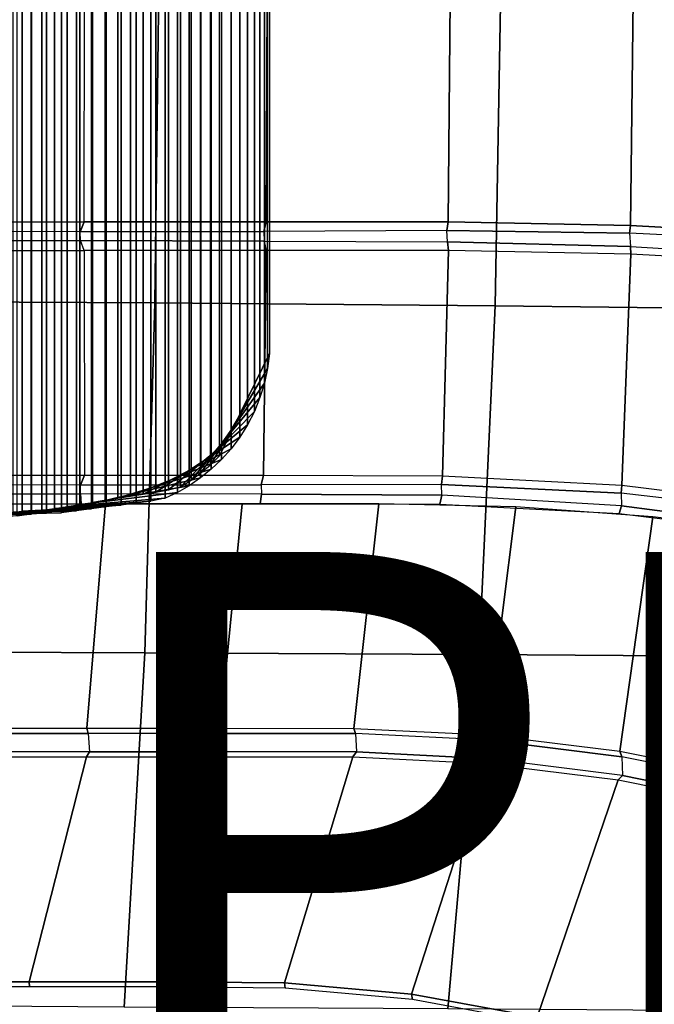
# Model space of a CAD drawing. Units: inches. Extents: x -11.3 to 14.7, y -14 to 13.1.
# Drawn here: x 1.8 to 4, y -3.6 to -0.1 of the extents above; entities that cross this region are included whole.
import ezdxf

# ---------------------------------------------------------------- set-up
doc = ezdxf.new("R2010")
doc.units = ezdxf.units.IN
doc.header["$MEASUREMENT"] = 0
for name, color, linetype in [('SEAT-CLAMP', 5, 'Continuous'), ('SEAT-PROD_NO', 7, 'Continuous'), ('SEAT-SEAT', 5, 'Continuous')]:
    doc.layers.add(name, color=color, linetype=linetype)
doc.styles.get("Standard").update_dxf_attribs({"font": 'arial.ttf'})

msp = doc.modelspace()

# ---------------------------------------------------------------- linework, layer by layer
at = {"layer": 'SEAT-CLAMP'}
for points in [[(1.7852, -1.8733, 15.8276), (1.7852, 1.8112, 15.8276), (1.8356, 1.8045, 15.8147), (1.8356, -1.8667, 15.8147)], [(1.7702, 1.7968, 16.0366), (1.7702, -1.859, 16.0366), (1.8037, -1.8563, 16.0063), (1.8037, 1.7941, 16.0063)], [(1.8037, 1.7941, 16.0063), (1.8037, -1.8563, 16.0063), (1.8352, -1.8542, 15.9738), (1.8352, 1.792, 15.9738)], [(1.8352, 1.792, 15.9738), (1.8352, -1.8542, 15.9738), (1.8725, -1.8528, 15.9503), (1.8725, 1.7907, 15.9503)], [(1.8356, -1.8667, 15.8147), (1.8356, 1.8045, 15.8147), (1.8887, 1.8004, 15.8168), (1.8887, -1.8625, 15.8168)], [(1.8725, 1.7907, 15.9503), (1.8725, -1.8528, 15.9503), (1.9172, -1.8465, 15.9477), (1.9172, 1.7843, 15.9477)], [(1.8887, -1.8625, 15.8168), (1.8887, 1.8004, 15.8168), (1.9419, 1.7994, 15.8191), (1.9419, -1.8616, 15.8191)], [(1.9172, 1.7843, 15.9477), (1.9172, -1.8465, 15.9477), (1.9619, -1.8393, 15.945), (1.9619, 1.7772, 15.945)], [(1.9419, -1.8616, 15.8191), (1.9419, 1.7994, 15.8191), (1.9945, 1.7926, 15.8142), (1.9945, -1.8548, 15.8142)], [(1.9619, 1.7772, 15.945), (1.9619, -1.8393, 15.945), (2.0066, -1.8322, 15.9422), (2.0066, 1.77, 15.9422)], [(1.9945, -1.8548, 15.8142), (1.9945, 1.7926, 15.8142), (2.0472, 1.7858, 15.8093), (2.0472, -1.848, 15.8093)], [(2.0472, -1.848, 15.8093), (2.0472, 1.7858, 15.8093), (2.0998, 1.779, 15.8043), (2.0998, -1.8411, 15.8043)], [(2.0998, -1.8411, 15.8043), (2.0998, 1.779, 15.8043), (2.1524, 1.7721, 15.7993), (2.1524, -1.8342, 15.7993)], [(2.1524, -1.8342, 15.7993), (2.1524, 1.7721, 15.7993), (2.2049, 1.7651, 15.7941), (2.2049, -1.8273, 15.7941)], [(2.0066, 1.77, 15.9422), (2.0066, -1.8322, 15.9422), (2.0512, -1.825, 15.9394), (2.0512, 1.7628, 15.9394)], [(2.0512, 1.7628, 15.9394), (2.0512, -1.825, 15.9394), (2.0959, -1.8178, 15.9367), (2.0959, 1.7556, 15.9367)], [(2.0959, 1.7556, 15.9367), (2.0959, -1.8178, 15.9367), (2.1405, -1.8106, 15.9338), (2.1405, 1.7484, 15.9338)], [(2.1405, 1.7484, 15.9338), (2.1405, -1.8106, 15.9338), (2.1852, -1.8033, 15.931), (2.1852, 1.7411, 15.931)], [(2.1852, 1.7411, 15.931), (2.1852, -1.8033, 15.931), (2.2298, -1.7959, 15.9281), (2.2298, 1.7338, 15.9281)], [(2.2049, -1.8273, 15.7941), (2.2049, 1.7651, 15.7941), (2.2574, 1.758, 15.7887), (2.2574, -1.8201, 15.7887)], [(2.2574, -1.8201, 15.7887), (2.2574, 1.758, 15.7887), (2.3079, 1.7477, 15.7782), (2.3079, -1.8098, 15.7782)], [(2.3079, -1.8098, 15.7782), (2.3079, 1.7477, 15.7782), (2.3507, 1.7275, 15.7538), (2.3507, -1.7896, 15.7538)], [(2.2298, 1.7338, 15.9281), (2.2298, -1.7959, 15.9281), (2.2744, -1.7885, 15.9251), (2.2744, 1.7263, 15.9251)], [(2.2744, 1.7263, 15.9251), (2.2744, -1.7885, 15.9251), (2.319, -1.7807, 15.9219), (2.319, 1.7186, 15.9219)], [(2.319, 1.7186, 15.9219), (2.319, -1.7807, 15.9219), (2.3622, -1.7698, 15.9163), (2.3622, 1.7077, 15.9163)], [(2.3507, -1.7896, 15.7538), (2.3507, 1.7275, 15.7538), (2.3921, 1.7039, 15.7299), (2.3921, -1.7661, 15.7299)], [(2.3622, 1.7077, 15.9163), (2.3622, -1.7698, 15.9163), (2.3989, -1.7469, 15.9029), (2.3989, 1.6847, 15.9029)], [(2.3921, -1.7661, 15.7299), (2.3921, 1.7039, 15.7299), (2.4322, 1.6767, 15.7078), (2.4322, -1.7388, 15.7078)], [(2.3989, 1.6847, 15.9029), (2.3989, -1.7469, 15.9029), (2.434, -1.7212, 15.8902), (2.434, 1.659, 15.8902)], [(2.4322, -1.7388, 15.7078), (2.4322, 1.6767, 15.7078), (2.4705, 1.6458, 15.6873), (2.4705, -1.708, 15.6873)], [(2.434, 1.659, 15.8902), (2.434, -1.7212, 15.8902), (2.4674, -1.6925, 15.8796), (2.4674, 1.6303, 15.8796)], [(2.4705, -1.708, 15.6873), (2.4705, 1.6458, 15.6873), (2.5067, 1.6116, 15.6684), (2.5067, -1.6738, 15.6684)], [(2.4674, 1.6303, 15.8796), (2.4674, -1.6925, 15.8796), (2.4992, -1.6604, 15.8764), (2.4992, 1.5983, 15.8764)], [(2.4992, 1.5983, 15.8764), (2.6753, 1.2374, 15.6072), (2.6753, -1.2995, 15.6072), (2.4992, -1.6604, 15.8764)], [(2.5067, -1.6738, 15.6684), (2.5067, 1.6116, 15.6684), (2.5403, 1.574, 15.6515), (2.5403, -1.6361, 15.6515)], [(2.5403, -1.6361, 15.6515), (2.5403, 1.574, 15.6515), (2.5711, 1.533, 15.6369), (2.5711, -1.5952, 15.6369)], [(2.5711, -1.5952, 15.6369), (2.5711, 1.533, 15.6369), (2.5985, 1.4889, 15.625), (2.5985, -1.5511, 15.625)], [(2.5985, -1.5511, 15.625), (2.5985, 1.4889, 15.625), (2.6223, 1.4422, 15.6159), (2.6223, -1.5043, 15.6159)], [(2.6223, -1.5043, 15.6159), (2.6223, 1.4422, 15.6159), (2.6421, 1.3931, 15.6095), (2.6421, -1.4553, 15.6095)], [(2.6421, -1.4553, 15.6095), (2.6421, 1.3931, 15.6095), (2.6577, 1.3423, 15.6064), (2.6577, -1.4045, 15.6064)], [(2.6577, -1.4045, 15.6064), (2.6577, 1.3423, 15.6064), (2.6688, 1.2902, 15.6059), (2.6688, -1.3524, 15.6059)], [(2.6688, -1.3524, 15.6059), (2.6688, 1.2902, 15.6059), (2.6753, 1.2374, 15.6072), (2.6753, -1.2995, 15.6072)], [(2.4992, -1.6604, 15.8764), (2.6753, -1.2995, 15.6072), (2.6688, -1.3524, 15.6059), (2.4674, -1.6925, 15.8796)], [(2.4674, -1.6925, 15.8796), (2.6688, -1.3524, 15.6059), (2.6577, -1.4045, 15.6064), (2.434, -1.7212, 15.8902)], [(2.434, -1.7212, 15.8902), (2.6577, -1.4045, 15.6064), (2.6421, -1.4553, 15.6095), (2.3989, -1.7469, 15.9029)], [(2.3989, -1.7469, 15.9029), (2.6421, -1.4553, 15.6095), (2.6223, -1.5043, 15.6159), (2.3622, -1.7698, 15.9163)], [(2.3622, -1.7698, 15.9163), (2.6223, -1.5043, 15.6159), (2.5985, -1.5511, 15.625), (2.319, -1.7807, 15.9219)], [(2.319, -1.7807, 15.9219), (2.5985, -1.5511, 15.625), (2.5711, -1.5952, 15.6369), (2.2744, -1.7885, 15.9251)], [(2.2744, -1.7885, 15.9251), (2.5711, -1.5952, 15.6369), (2.5403, -1.6361, 15.6515), (2.2298, -1.7959, 15.9281)], [(2.2298, -1.7959, 15.9281), (2.5403, -1.6361, 15.6515), (2.5067, -1.6738, 15.6684), (2.1852, -1.8033, 15.931)], [(2.1852, -1.8033, 15.931), (2.5067, -1.6738, 15.6684), (2.4705, -1.708, 15.6873), (2.1405, -1.8106, 15.9338)], [(2.1405, -1.8106, 15.9338), (2.4705, -1.708, 15.6873), (2.4322, -1.7388, 15.7078), (2.0959, -1.8178, 15.9367)], [(2.0512, -1.825, 15.9394), (2.3921, -1.7661, 15.7299), (2.3507, -1.7896, 15.7538), (2.0066, -1.8322, 15.9422)], [(2.0959, -1.8178, 15.9367), (2.4322, -1.7388, 15.7078), (2.3921, -1.7661, 15.7299), (2.0512, -1.825, 15.9394)], [(2.0066, -1.8322, 15.9422), (2.3507, -1.7896, 15.7538), (2.3079, -1.8098, 15.7782), (1.9619, -1.8393, 15.945)], [(1.8352, -1.8542, 15.9738), (2.1524, -1.8342, 15.7993), (2.0998, -1.8411, 15.8043), (1.8037, -1.8563, 16.0063)], [(1.8725, -1.8528, 15.9503), (2.2049, -1.8273, 15.7941), (2.1524, -1.8342, 15.7993), (1.8352, -1.8542, 15.9738)], [(1.9172, -1.8465, 15.9477), (2.2574, -1.8201, 15.7887), (2.2049, -1.8273, 15.7941), (1.8725, -1.8528, 15.9503)], [(1.9619, -1.8393, 15.945), (2.3079, -1.8098, 15.7782), (2.2574, -1.8201, 15.7887), (1.9172, -1.8465, 15.9477)], [(1.62, -1.8685, 16.1371), (1.8356, -1.8667, 15.8147), (1.7852, -1.8733, 15.8276), (1.5791, -1.8705, 16.1565)], [(1.6597, -1.8663, 16.1153), (1.8887, -1.8625, 15.8168), (1.8356, -1.8667, 15.8147), (1.62, -1.8685, 16.1371)], [(1.698, -1.864, 16.0912), (1.9419, -1.8616, 15.8191), (1.8887, -1.8625, 15.8168), (1.6597, -1.8663, 16.1153)], [(1.7349, -1.8616, 16.065), (1.9945, -1.8548, 15.8142), (1.9419, -1.8616, 15.8191), (1.698, -1.864, 16.0912)], [(1.7702, -1.859, 16.0366), (2.0472, -1.848, 15.8093), (1.9945, -1.8548, 15.8142), (1.7349, -1.8616, 16.065)], [(1.8037, -1.8563, 16.0063), (2.0998, -1.8411, 15.8043), (2.0472, -1.848, 15.8093), (1.7702, -1.859, 16.0366)]]:
    msp.add_3dface(points, dxfattribs=at)
at = {"layer": 'SEAT-SEAT'}
for points in [[(1.0726, -1.1154, 16.7113), (1.0795, 0, 16.7081), (2.2856, 0, 16.8806), (2.2712, -1.1211, 16.8924)], [(3.4715, -1.1309, 17.0609), (3.4918, 0, 17.0517), (4.6983, 0, 17.2212), (4.6747, -1.1451, 17.2068)], [(2.2712, -1.1211, 16.8924), (2.2856, 0, 16.8806), (3.4918, 0, 17.0517), (3.4715, -1.1309, 17.0609)], [(2.0223, -0.8354, 16.5528), (2.0225, -0.0504, 16.5449), (2.668, -0.0504, 16.6367), (2.6642, -0.8354, 16.6461)], [(2.6642, -0.8354, 16.6461), (2.668, -0.0504, 16.6367), (3.3136, -0.0504, 16.7283), (3.3065, -0.8356, 16.7364)], [(3.3065, -0.8356, 16.7364), (3.3136, -0.0504, 16.7283), (3.9592, -0.0504, 16.8196), (3.9492, -0.8484, 16.8222)], [(3.9492, -0.8484, 16.8222), (3.9592, -0.0504, 16.8196), (4.6049, -0.0504, 16.9102), (4.5919, -0.8837, 16.902)], [(0.1546, -0.8354, 16.2707), (2.0223, -0.8354, 16.5528), (2.0081, -0.8703, 16.1072), (0.1693, -0.8687, 15.8501)], [(2.0081, -0.8703, 16.1072), (2.0223, -0.8354, 16.5528), (2.6642, -0.8354, 16.6461), (2.6556, -0.8687, 16.2225)], [(2.6556, -0.8687, 16.2225), (2.6642, -0.8354, 16.6461), (3.3065, -0.8356, 16.7364), (3.3014, -0.8661, 16.3473)], [(3.304, -0.9058, 16.3483), (3.3014, -0.8661, 16.3473), (2.6556, -0.8687, 16.2225), (2.6574, -0.9029, 16.2231)], [(3.3014, -0.8661, 16.3473), (3.3065, -0.8356, 16.7364), (3.9492, -0.8484, 16.8222), (3.9463, -0.8755, 16.4763)], [(3.9463, -0.8755, 16.4763), (3.9496, -0.922, 16.4772), (3.304, -0.9058, 16.3483), (3.3014, -0.8661, 16.3473)], [(3.9463, -0.8755, 16.4763), (3.9492, -0.8484, 16.8222), (4.5919, -0.8837, 16.902), (4.5905, -0.907, 16.6053)], [(2.0223, -0.9362, 16.5543), (2.009, -0.9012, 16.1075), (0.1693, -0.903, 15.8502), (0.1546, -0.9362, 16.2704)], [(2.009, -0.9012, 16.1075), (2.0081, -0.8703, 16.1072), (0.1693, -0.8687, 15.8501), (0.1693, -0.903, 15.8502)], [(2.6556, -0.8687, 16.2225), (2.6574, -0.9029, 16.2231), (2.009, -0.9012, 16.1075), (2.0081, -0.8703, 16.1072)], [(2.0223, -0.9362, 16.5543), (2.009, -0.9012, 16.1075), (2.6574, -0.9029, 16.2231), (2.6645, -0.9362, 16.6479)], [(2.6645, -0.9362, 16.6479), (2.6574, -0.9029, 16.2231), (3.304, -0.9058, 16.3483), (3.3073, -0.9365, 16.7381)], [(4.5944, -0.9615, 16.6053), (4.5905, -0.907, 16.6053), (3.9463, -0.8755, 16.4763), (3.9496, -0.922, 16.4772)], [(2.0223, -0.9362, 16.5543), (2.0226, -1.7291, 16.5645), (2.6541, -1.7291, 16.6578), (2.6645, -0.9362, 16.6479)], [(2.6645, -0.9362, 16.6479), (2.6541, -1.7291, 16.6578), (3.2862, -1.7307, 16.7461), (3.3073, -0.9365, 16.7381)], [(3.3073, -0.9365, 16.7381), (3.2862, -1.7307, 16.7461), (3.9185, -1.7643, 16.8255), (3.9505, -0.9493, 16.8231)], [(3.3073, -0.9365, 16.7381), (3.304, -0.9058, 16.3483), (3.9496, -0.922, 16.4772), (3.9505, -0.9493, 16.8231)], [(3.9505, -0.9493, 16.8231), (3.9496, -0.922, 16.4772), (4.5944, -0.9615, 16.6053), (4.5938, -0.9849, 16.9014)], [(3.9505, -0.9493, 16.8231), (3.9185, -1.7643, 16.8255), (4.5482, -1.8412, 16.8952), (4.5938, -0.9849, 16.9014)], [(2.2712, -1.1211, 16.8924), (2.2356, -2.3557, 16.9002), (1.0563, -2.3505, 16.7289), (1.0726, -1.1154, 16.7113)], [(3.4715, -1.1309, 17.0609), (3.4159, -2.3617, 17.0642), (2.2356, -2.3557, 16.9002), (2.2712, -1.1211, 16.8924)], [(4.6747, -1.1451, 17.2068), (4.5994, -2.3693, 17.2033), (3.4159, -2.3617, 17.0642), (3.4715, -1.1309, 17.0609)], [(0.1546, -1.7291, 16.2794), (2.0226, -1.7291, 16.5645), (2.0084, -1.7639, 16.121), (0.1688, -1.7613, 15.8724)], [(2.0084, -1.7639, 16.121), (2.0226, -1.7291, 16.5645), (2.6541, -1.7291, 16.6578), (2.646, -1.7628, 16.2286)], [(2.646, -1.7628, 16.2286), (2.6541, -1.7291, 16.6578), (3.2862, -1.7307, 16.7461), (3.282, -1.7621, 16.3456)], [(3.282, -1.7621, 16.3456), (3.2862, -1.7307, 16.7461), (3.9185, -1.7643, 16.8255), (3.9159, -1.7922, 16.4695)], [(2.0092, -1.7951, 16.1213), (2.0084, -1.7639, 16.121), (0.1688, -1.7613, 15.8724), (0.1681, -1.7975, 15.8725)], [(2.646, -1.7628, 16.2286), (2.6474, -1.7962, 16.2285), (2.0092, -1.7951, 16.1213), (2.0084, -1.7639, 16.121)], [(3.2838, -1.7999, 16.3454), (3.282, -1.7621, 16.3456), (2.646, -1.7628, 16.2286), (2.6474, -1.7962, 16.2285)], [(3.9159, -1.7922, 16.4695), (3.9176, -1.8372, 16.4699), (3.2838, -1.7999, 16.3454), (3.282, -1.7621, 16.3456)], [(3.9159, -1.7922, 16.4695), (3.9185, -1.7643, 16.8255), (4.5482, -1.8412, 16.8952), (4.546, -1.8648, 16.5947)], [(0.1635, -1.8299, 16.2835), (2.011, -1.8299, 16.5638), (2.0092, -1.7951, 16.1213), (0.1681, -1.7975, 15.8725)], [(2.0092, -1.7951, 16.1213), (2.011, -1.8299, 16.5638), (2.6433, -1.8299, 16.6571), (2.6474, -1.7962, 16.2285)], [(2.6474, -1.7962, 16.2285), (2.6433, -1.8299, 16.6571), (3.2763, -1.8313, 16.7456), (3.2838, -1.7999, 16.3454)], [(3.2838, -1.7999, 16.3454), (3.2763, -1.8313, 16.7456), (3.9095, -1.8646, 16.8251), (3.9176, -1.8372, 16.4699)], [(4.5467, -1.9192, 16.5971), (4.546, -1.8648, 16.5947), (3.9159, -1.7922, 16.4695), (3.9176, -1.8372, 16.4699)], [(1.6381, -1.8915, 16.5084), (1.5606, -2.622, 16.5085), (2.0313, -2.622, 16.575), (2.0969, -1.8299, 16.5767)], [(2.0969, -1.8299, 16.5767), (2.0313, -2.622, 16.575), (2.502, -2.622, 16.6418), (2.5792, -1.8299, 16.6478)], [(2.5792, -1.8299, 16.6478), (2.502, -2.622, 16.6418), (2.9728, -2.6225, 16.7078), (3.0618, -1.8299, 16.7164)], [(3.0618, -1.8299, 16.7164), (2.9728, -2.6225, 16.7078), (3.4433, -2.6454, 16.7714), (3.5448, -1.8401, 16.7807)], [(3.5448, -1.8401, 16.7807), (3.4433, -2.6454, 16.7714), (3.9113, -2.7031, 16.8309), (4.0275, -1.8757, 16.8387)], [(3.9176, -1.8372, 16.4699), (3.9095, -1.8646, 16.8251), (4.54, -1.9419, 16.895), (4.5467, -1.9192, 16.5971)], [(4.0275, -1.8757, 16.8387), (3.9113, -2.7031, 16.8309), (4.3742, -2.7952, 16.887), (4.5081, -1.9369, 16.8915)], [(2.2356, -2.3557, 16.9002), (2.1631, -3.6056, 16.9129), (1.0203, -3.5977, 16.7696), (1.0563, -2.3505, 16.7289)], [(3.4159, -2.3617, 17.0642), (3.3053, -3.6117, 17.0605), (2.1631, -3.6056, 16.9129), (2.2356, -2.3557, 16.9002)], [(4.5994, -2.3693, 17.2033), (4.4476, -3.6198, 17.2076), (3.3053, -3.6117, 17.0605), (3.4159, -2.3617, 17.0642)], [(1.5643, -2.6401, 16.2802), (1.5606, -2.622, 16.5085), (2.0313, -2.622, 16.575), (2.0359, -2.6401, 16.3466)], [(1.5692, -2.7047, 16.2818), (1.5643, -2.6401, 16.2802), (2.0359, -2.6401, 16.3466), (2.0402, -2.7048, 16.3478)], [(2.0359, -2.6401, 16.3466), (2.0313, -2.622, 16.575), (2.502, -2.622, 16.6418), (2.5073, -2.6401, 16.4134)], [(2.5073, -2.6401, 16.4134), (2.502, -2.622, 16.6418), (2.9728, -2.6225, 16.7078), (2.9789, -2.6406, 16.4794)], [(2.9789, -2.6406, 16.4794), (2.9728, -2.6225, 16.7078), (3.4433, -2.6454, 16.7714), (3.4501, -2.6641, 16.5432)], [(2.0359, -2.6401, 16.3466), (2.0402, -2.7048, 16.3478), (2.5112, -2.7048, 16.4143), (2.5073, -2.6401, 16.4134)], [(2.5112, -2.7048, 16.4143), (2.5073, -2.6401, 16.4134), (2.9789, -2.6406, 16.4794), (2.9822, -2.7053, 16.4801)], [(2.9789, -2.6406, 16.4794), (2.9822, -2.7053, 16.4801), (3.4529, -2.7292, 16.5439), (3.4501, -2.6641, 16.5432)], [(3.4501, -2.6641, 16.5432), (3.4433, -2.6454, 16.7714), (3.9113, -2.7031, 16.8309), (3.9188, -2.7225, 16.603)], [(3.4529, -2.7292, 16.5439), (3.4501, -2.6641, 16.5432), (3.9188, -2.7225, 16.603), (3.9209, -2.7883, 16.604)], [(1.5692, -2.7047, 16.2818), (1.5608, -2.7228, 16.5109), (2.0304, -2.7228, 16.5766), (2.0402, -2.7048, 16.3478)], [(2.0402, -2.7048, 16.3478), (2.0304, -2.7228, 16.5766), (2.5, -2.7228, 16.6425), (2.5112, -2.7048, 16.4143)], [(2.5112, -2.7048, 16.4143), (2.5, -2.7228, 16.6425), (2.9697, -2.7232, 16.7078), (2.9822, -2.7053, 16.4801)], [(2.9822, -2.7053, 16.4801), (2.9697, -2.7232, 16.7078), (3.4389, -2.7461, 16.7712), (3.4529, -2.7292, 16.5439)], [(3.9188, -2.7225, 16.603), (3.9113, -2.7031, 16.8309), (4.3742, -2.7952, 16.887), (4.3822, -2.8156, 16.6594)], [(2.0304, -2.7228, 16.5766), (1.8274, -3.5162, 16.5689), (1.3766, -3.5162, 16.5119), (1.5608, -2.7228, 16.5109)], [(2.5, -2.7228, 16.6425), (2.278, -3.5162, 16.627), (1.8274, -3.5162, 16.5689), (2.0304, -2.7228, 16.5766)], [(2.9697, -2.7232, 16.7078), (2.7285, -3.5201, 16.6858), (2.278, -3.5162, 16.627), (2.5, -2.7228, 16.6425)], [(3.4389, -2.7461, 16.7712), (3.1771, -3.5597, 16.7451), (2.7285, -3.5201, 16.6858), (2.9697, -2.7232, 16.7078)], [(3.4529, -2.7292, 16.5439), (3.4389, -2.7461, 16.7712), (3.9057, -2.8041, 16.831), (3.9209, -2.7883, 16.604)], [(3.9188, -2.7225, 16.603), (3.9209, -2.7883, 16.604), (4.3835, -2.8824, 16.6608), (4.3822, -2.8156, 16.6594)], [(3.9057, -2.8041, 16.831), (3.62, -3.6415, 16.8039), (3.1771, -3.5597, 16.7451), (3.4389, -2.7461, 16.7712)], [(4.3671, -2.8969, 16.8877), (4.0534, -3.7647, 16.8619), (3.62, -3.6415, 16.8039), (3.9057, -2.8041, 16.831)], [(3.9209, -2.7883, 16.604), (3.9057, -2.8041, 16.831), (4.3671, -2.8969, 16.8877), (4.3835, -2.8824, 16.6608)], [(1.3774, -3.5341, 16.2841), (1.3766, -3.5162, 16.5119), (1.8274, -3.5162, 16.5689), (1.8288, -3.5341, 16.3409)], [(1.8288, -3.5341, 16.3409), (1.8274, -3.5162, 16.5689), (2.278, -3.5162, 16.627), (2.28, -3.5341, 16.3989)], [(2.28, -3.5341, 16.3989), (2.278, -3.5162, 16.627), (2.7285, -3.5201, 16.6858), (2.7311, -3.5382, 16.4576)], [(2.7311, -3.5382, 16.4576), (2.7285, -3.5201, 16.6858), (3.1771, -3.5597, 16.7451), (3.1803, -3.5783, 16.5168)], [(3.1803, -3.5783, 16.5168), (3.1771, -3.5597, 16.7451), (3.62, -3.6415, 16.8039), (3.6237, -3.6608, 16.5755)]]:
    msp.add_3dface(points, dxfattribs=at)

# ---------------------------------------------------------------- texts
at = {"layer": 'SEAT-PROD_NO', "flags": 8}
msp.add_attdef('PROD_NO', (2, -4), 'NEC1P', height=2, dxfattribs=at)

doc.saveas('drawing.dxf')
